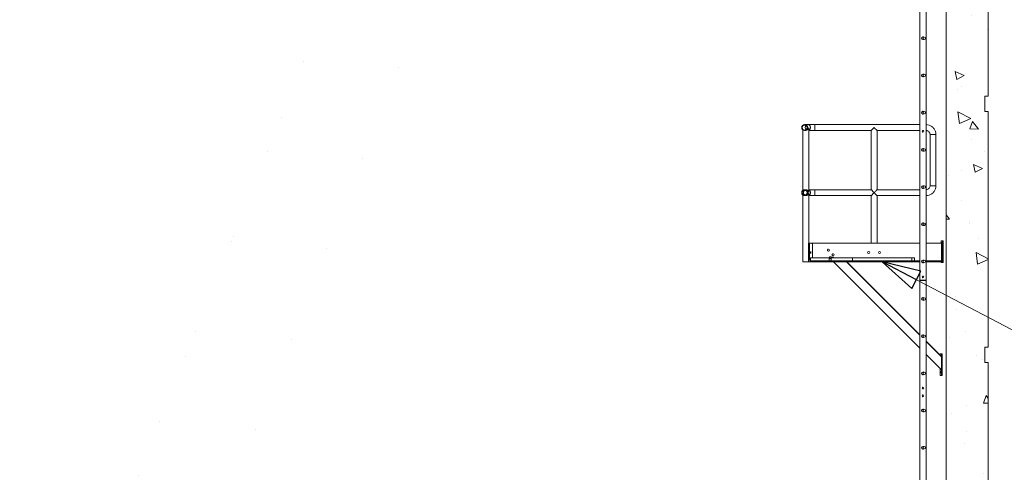
# Model space of a CAD drawing. Units: inches. Extents: x 125 to 3275, y -2095 to 2125.
# Drawn here: x 2441 to 2759, y 655 to 801 of the extents above; entities that cross this region are included whole.
import ezdxf

# ---------------------------------------------------------------- set-up
doc = ezdxf.new("R2010")
doc.units = ezdxf.units.IN
doc.header["$LTSCALE"] = 100
doc.header["$MEASUREMENT"] = 0
doc.layers.get('Defpoints').update_dxf_attribs({"lineweight": 13, "true_color": 0xbfbfbf})
for name, color, linetype, lineweight in [('Dimension (ANSI)', 7, 'Continuous', 13), ('Symbol (ANSI)', 7, 'Continuous', 15), ('Visible (ANSI)', 7, 'Continuous', 15)]:
    doc.layers.add(name, color=color, linetype=linetype, lineweight=lineweight)
doc.layers.add('Hatch (ANSI)', color=7, linetype='Continuous', lineweight=9, true_color=0xc0c0c0)
doc.layers.add('Visible Narrow (ANSI)', color=9, linetype='Continuous', lineweight=9, true_color=0x808080)
doc.styles.get("Standard").update_dxf_attribs({"font": 'arial.ttf'})
doc.dimstyles.new('LDMK_FtIn', dxfattribs={"dimscale": 200, "dimtxt": 0.075, "dimasz": 0.045, "dimexe": 0.0625, "dimexo": 0.0625, "dimgap": 0.031496, "dimtad": 1, "dimdec": 4, "dimzin": 3, "dimdsep": 46, "dimlunit": 4, "dimtxsty": 'Standard', "dimblk": 'DOT', "dimcen": 0.09, "dimdle": 0.25, "dimclrd": 256, "dimclre": 256, "dimclrt": 256, "dimadec": 0, "dimazin": 0, "dimtfac": 1, "dimtdec": 4, "dimtofl": 0, "dimtmove": 0, "dimatfit": 3, "dimldrblk": 'Filled-1', "dimfxl": 1, "dimfrac": 2, "dimtolj": 1, "dimtzin": 0, "dimlwd": -1, "dimlwe": -1, "dimarcsym": 0})
doc.dimstyles.new('LDMK_FtIn$7', dxfattribs={"dimscale": 200, "dimtxt": 0.075, "dimasz": 0.0625, "dimexe": 0.0625, "dimexo": 0.0625, "dimgap": 0.031496, "dimtad": 1, "dimdec": 4, "dimzin": 3, "dimdsep": 46, "dimlunit": 4, "dimtxsty": 'Standard', "dimblk": 'DOT', "dimcen": 0.09, "dimdle": 0.25, "dimclrd": 256, "dimclre": 256, "dimclrt": 256, "dimadec": 0, "dimazin": 0, "dimtfac": 1, "dimtdec": 4, "dimtofl": 0, "dimtmove": 0, "dimatfit": 3, "dimldrblk": 'Filled-1', "dimfxl": 1, "dimfrac": 2, "dimtolj": 1, "dimtzin": 0, "dimlwd": -1, "dimlwe": -1, "dimarcsym": 0})

# ---------------------------------------------------------------- blocks, each defined once
blk = doc.blocks.new('_Dot')
at = {"color": 0, "linetype": 'ByBlock', "lineweight": -2}
blk.add_line((-0.5, 0), (-1, 0), dxfattribs=at)
at = {"color": 0, "linetype": 'ByBlock', "const_width": 0.5}
blk.add_lwpolyline([(-0.25, 0, 1), (0.25, 0, 1)], format="xyb", close=True, dxfattribs=at)
blk = doc.blocks.new('Filled-1')
at = {"color": 0}
for p, q in [((0, 0), (-1, 0.25)), ((-1, 0.25), (-1, -0.25)), ((-1, 0), (0, 0)), ((-1, -0.25), (0, 0))]:
    blk.add_line(p, q, dxfattribs=at)
at = {"color": 0, "flags": 128}
blk.add_lwpolyline([(-1, -0.25), (0, 0), (-1, 0.25), (-1, -0.25)], dxfattribs=at)
at = {"color": 0}
blk.add_solid([(-1, -0.25), (0, 0), (-1, 0.25), (-1, -0.25)], dxfattribs=at)
blk = doc.blocks.new('*D10')
at = {"layer": 'Defpoints', "color": 0, "transparency": 16777216}
for p in [(1764.91, 1189.22), (1857.49, 1189.22), (2494.88, 384.2)]:
    blk.add_point(p, dxfattribs=at)
at = {"layer": 'Dimension (ANSI)', "transparency": 16777216}
blk.add_line((1844.99, 1189.22), (1764.91, 1189.22), dxfattribs=at)
at = {"layer": 'Dimension (ANSI)', "transparency": 16777216, "insert": (1658.04, 1189.22), "char_height": 15, "attachment_point": 4}
blk.add_mtext('\\A1; \\fArial|b0|i0;Elev. LWL', dxfattribs=at)
blk = doc.blocks.new('*D11')
at = {"layer": 'Defpoints', "color": 0, "transparency": 16777216}
for p in [(1764.91, 1669.22), (1857.49, 1669.22), (2494.88, 384.2)]:
    blk.add_point(p, dxfattribs=at)
at = {"layer": 'Dimension (ANSI)', "transparency": 16777216}
blk.add_line((1844.99, 1669.22), (1764.91, 1669.22), dxfattribs=at)
at = {"layer": 'Dimension (ANSI)', "transparency": 16777216, "insert": (1654.57, 1669.22), "char_height": 15, "attachment_point": 4}
blk.add_mtext('\\A1; \\fArial|b0|i0;Elev. HWL', dxfattribs=at)

msp = doc.modelspace()

# ---------------------------------------------------------------- hatches: boundary and pattern name
at = {"layer": 'Hatch (ANSI)'}
h = msp.add_hatch(dxfattribs=at)
h.set_pattern_fill('ANSI31', color=256, scale=200, angle=166.2, style=0)
edge = h.paths.add_edge_path()
edge.add_ellipse((2470.95985, 591.91995), major_axis=(-523.91352, 193.48495), ratio=1, start_angle=270, end_angle=272.2697514)
edge.add_ellipse((2470.95985, 591.91995), major_axis=(-531.16531, 172.58393), ratio=1, start_angle=270, end_angle=270.1154173)
edge.add_ellipse((2470.95985, 591.91995), major_axis=(-531.51189, 171.5136), ratio=1, start_angle=270, end_angle=278.4941352)
edge.add_line((2562.08346, 1142.93564), (2501.87829, 1152.892))
edge.add_line((2501.87829, 1152.892), (2501.67037, 1152.92639))
edge.add_line((2501.67037, 1152.92639), (2501.67037, 1151.91321))
edge.add_line((2501.67037, 1151.91321), (2561.92037, 1141.94943))
edge.add_ellipse((2470.95985, 591.91995), major_axis=(550.02948, -90.96052), ratio=1, start_angle=79.1236771, end_angle=90, ccw=False)
edge.add_ellipse((2471.17037, 592.44891), major_axis=(545.97615, 1372.35606), ratio=0.0101559024, start_angle=67.81270826, end_angle=67.85459738, ccw=False)
h = msp.add_hatch(dxfattribs=at)
h.set_pattern_fill('ANSI31', color=256, scale=200, angle=256.2, style=0)
edge = h.paths.add_edge_path()
edge.add_ellipse((2471.17037, 592.44891), major_axis=(545.97615, 1372.35606), ratio=0.0101559024, start_angle=67.80426592, end_angle=67.81485378)
edge.add_line((2664.42567, 1115.78596), (2664.42567, 1115.78596))
edge.add_spline(control_points=[(2664.42567, 1115.78596), (2663.11564, 1116.27012), (2661.80024, 1116.75069), (2656.2567, 1118.75223), (2651.98075, 1120.23848), (2646.28657, 1122.13931), (2644.91017, 1122.59285), (2643.5293, 1123.0419)], knot_values=[4617.90915933, 4617.90915933, 4617.90915933, 4617.90915933, 4628.194894413, 4628.194894413, 4661.086567537, 4661.086567537, 4671.524651075, 4671.524651075, 4671.524651075, 4671.524651075], degree=3, periodic=0)
edge.add_line((2643.5293, 1123.0419), (2643.54378, 1123.08526))
edge.add_line((2643.54378, 1123.08526), (2643.623, 1123.32239))
edge.add_ellipse((2470.95985, 591.91995), major_axis=(-524.77811, 191.85685), ratio=1, start_angle=270, end_angle=272.0822135, ccw=False)
edge.add_line((2662.8167, 1116.69806), (2664.52006, 1116.0204))
h = msp.add_hatch(dxfattribs=at)
h.set_pattern_fill('ANSI31', color=256, scale=200, angle=256.2002, style=0)
edge = h.paths.add_edge_path()
edge.add_ellipse((2471.17037, 592.44891), major_axis=(545.97615, 1372.35606), ratio=0.0101559024, start_angle=292.18486265, end_angle=292.19573408)
edge.add_line((2690.32951, 1105.7524), (2692.03274, 1105.07479))
edge.add_ellipse((2470.95985, 591.91995), major_axis=(252.74411, 498.31871), ratio=1, start_angle=0, end_angle=3.5869136, ccw=False)
edge.add_line((2723.70395, 1090.23866), (2723.6457, 1090.1238))
edge.add_line((2723.6457, 1090.1238), (2723.56071, 1089.95622))
edge.add_spline(control_points=[(2723.56071, 1089.95622), (2723.49967, 1089.9872), (2723.43864, 1090.01816), (2723.3776, 1090.0491)], knot_values=[4830.730820957, 4830.730820957, 4830.730820957, 4830.730820957, 4831.223687169, 4831.223687169, 4831.223687169, 4831.223687169], degree=3, periodic=0)
edge.add_spline(control_points=[(2723.3776, 1090.0491), (2723.32847, 1090.07401), (2723.27934, 1090.09891), (2723.23021, 1090.1238)], knot_values=[4830.334081619, 4830.334081619, 4830.334081619, 4830.334081619, 4830.730820957, 4830.730820957, 4830.730820957, 4830.730820957], degree=3, periodic=0)
edge.add_spline(control_points=[(2723.23021, 1090.1238), (2722.62005, 1090.43294), (2722.00992, 1090.74066), (2717.33919, 1093.0856), (2713.28074, 1095.06104), (2705.18423, 1098.88314), (2701.14615, 1100.72981), (2694.82261, 1103.53264), (2692.52477, 1104.53246), (2690.23459, 1105.51089)], knot_values=[4741.020492179, 4741.020492179, 4741.020492179, 4741.020492179, 4745.947702487, 4745.947702487, 4778.742572177, 4778.742572177, 4811.537441867, 4811.537441867, 4830.334081619, 4830.334081619, 4830.334081619, 4830.334081619], degree=3, periodic=0)
edge.add_line((2690.23459, 1105.51089), (2690.23459, 1105.5109))
h = msp.add_hatch(dxfattribs=at)
h.set_pattern_fill('AR-CONC', color=256, scale=4.238801, angle=286.2002105, style=0)
h.set_pattern_definition([(336.2002, (0, 0), (5.92802, -29.9381), [3.1791, -34.9701]), (281.2002, (0, 0), (28.97702, 14.5433), [2.54328, -27.9761]), (26.6517, (0.494, -2.495), (34.90504, -15.3948), [2.70182, -29.72002]), (332.3844, (8.14, 2.365), (5.8838, -45.3994), [4.76865, -52.45516]), (22.8358, (8.63, -1.42), (50.7047, -26.52536), [4.0527, -44.58005]), (277.3844, (8.14, 2.365), (50.7047, -26.52536), [3.8149, -41.9641]), (307.2002, (7.288, -2.297), (-9.32952, -29.05842), [3.1791, -34.9701]), (252.2002, (7.288, -2.297), (32.3946, -1.32848), [2.54328, -27.9761]), (357.6517, (6.51, -4.718), (23.0651, -30.3869), [2.70182, -29.72002]), (323.7002, (0, 0), (13.69421, 3.441846), [0, -27.63698, 0, -28.39996, 0, -28.08205]), (293.7002, (0, 0), (19.16555, -6.04389), [0, -16.19222, 0, -27.00116, 0, -10.70297]), (253.7002, (-2.637, 9.077), (5.394905, -21.99592), [0, -10.597, 0, -33.06265, 0, -43.87159]), (243.7002, (-3.82, 13.148), (10.97154, -22.55469), [0, -13.7761, 0, -21.95699, 0, -31.15518])])
h.paths.add_polyline_path([(2754.31726, 452.7046), (2754.31726, 528.7046), (2753.17037, 528.7046), (2753.17037, 533.7046), (2754.31726, 533.7046), (2754.31726, 609.7046), (2753.17037, 609.7046), (2753.17037, 614.7046), (2754.31726, 614.7046), (2754.31726, 690.7046), (2753.17037, 690.7046), (2753.17037, 695.7046), (2754.31726, 695.7046), (2754.31726, 771.7046), (2753.17037, 771.7046), (2753.17037, 776.7046), (2754.31726, 776.7046), (2754.31726, 852.7046), (2753.17037, 852.7046), (2753.17037, 857.7046), (2754.31726, 857.7046), (2754.31726, 933.7046), (2753.17037, 933.7046), (2753.17037, 938.7046), (2754.31726, 938.7046), (2754.31726, 1014.7046), (2753.17037, 1014.7046), (2753.17037, 1019.7046), (2754.31726, 1019.7046), (2754.31726, 1052.1246), (2753.17037, 1052.1246), (2740.67037, 1052.1246), (2740.67037, 450.2046), (2753.17037, 450.2046), (2753.17037, 452.7046)])
h = msp.add_hatch(dxfattribs=at)
h.set_pattern_fill('ANSI31', color=256, scale=200, angle=90, style=0)
edge = h.paths.add_edge_path()
edge.add_ellipse((2733.63922, 795.3296), major_axis=(-0.37514, 0), ratio=0.999622772, start_angle=0, end_angle=360)
h = msp.add_hatch(dxfattribs=at)
h.set_pattern_fill('ANSI31', color=256, scale=200, style=0)
edge = h.paths.add_edge_path()
edge.add_ellipse((2733.63922, 783.3296), major_axis=(-0.37514, 0), ratio=0.999622772, start_angle=0, end_angle=360)
h = msp.add_hatch(dxfattribs=at)
h.set_pattern_fill('ANSI31', color=256, scale=200, angle=105, style=0)
edge = h.paths.add_edge_path()
edge.add_ellipse((2733.63922, 771.3296), major_axis=(-0.37514, 0), ratio=0.999622772, start_angle=0, end_angle=360)
h = msp.add_hatch(dxfattribs=at)
h.set_pattern_fill('ANSI31', color=256, scale=200, angle=241.2, style=0)
edge = h.paths.add_edge_path()
edge.add_ellipse((2695.0111, 766.5171), major_axis=(0.95061, 0), ratio=0.999360966, start_angle=0, end_angle=360)
edge = h.paths.add_edge_path(flags=0)
edge.add_ellipse((2695.0111, 766.5171), major_axis=(0.80551, 0), ratio=0.999360966, start_angle=0, end_angle=360)
h = msp.add_hatch(dxfattribs=at)
h.set_pattern_fill('ANSI31', color=256, scale=200, angle=-15, style=0)
edge = h.paths.add_edge_path()
edge.add_ellipse((2733.63922, 759.3296), major_axis=(-0.37514, 0), ratio=0.999622772, start_angle=0, end_angle=360)
h = msp.add_hatch(dxfattribs=at)
h.set_pattern_fill('ANSI31', color=256, scale=200, angle=75, style=0)
edge = h.paths.add_edge_path()
edge.add_ellipse((2733.63922, 747.3296), major_axis=(-0.37514, 0), ratio=0.999622772, start_angle=0, end_angle=360)
h = msp.add_hatch(dxfattribs=at)
h.set_pattern_fill('ANSI31', color=256, scale=200, angle=166.2, style=0)
edge = h.paths.add_edge_path()
edge.add_ellipse((2695.0111, 745.5171), major_axis=(-0.95061, 0), ratio=0.999360966, start_angle=0, end_angle=360)
edge = h.paths.add_edge_path(flags=0)
edge.add_ellipse((2695.0111, 745.5171), major_axis=(-0.80551, 0), ratio=0.999360966, start_angle=0, end_angle=360)
h = msp.add_hatch(dxfattribs=at)
h.set_pattern_fill('ANSI31', color=256, scale=200, angle=15, style=0)
edge = h.paths.add_edge_path()
edge.add_ellipse((2733.63922, 735.3296), major_axis=(-0.37514, 0), ratio=0.999622772, start_angle=0, end_angle=360)
h = msp.add_hatch(dxfattribs=at)
h.set_pattern_fill('ANSI31', color=256, scale=200, angle=151.2, style=0)
edge = h.paths.add_edge_path()
edge.add_ellipse((2696.27491, 728.9546), major_axis=(-0.25016, 0), ratio=0.999360966, start_angle=180, end_angle=270)
edge.add_line((2696.27491, 729.2046), (2696.21187, 729.2046))
edge.add_line((2696.21187, 729.2046), (2696.21187, 723.2046))
edge.add_line((2696.21187, 723.2046), (2699.71411, 723.2046))
edge.add_line((2699.71411, 723.2046), (2699.71411, 723.2676))
edge.add_ellipse((2699.46395, 723.2676), major_axis=(-0.25016, 0), ratio=0.999360966, start_angle=180, end_angle=266.3756925)
edge.add_ellipse((2699.46395, 723.2676), major_axis=(-0.25016, 0), ratio=0.999360966, start_angle=266.3756925, end_angle=270)
edge.add_line((2699.46395, 723.5176), (2697.02539, 723.5176))
edge.add_ellipse((2697.02539, 724.0176), major_axis=(-0.50032, 0), ratio=0.999360966, start_angle=75.5224878, end_angle=90, ccw=False)
edge.add_ellipse((2697.02539, 724.0176), major_axis=(-0.50032, 0), ratio=0.999360966, start_angle=0, end_angle=75.5224878, ccw=False)
edge.add_line((2696.52507, 724.0176), (2696.52507, 728.9546))
h = msp.add_hatch(dxfattribs=at)
h.set_pattern_fill('ANSI31', color=256, scale=200, angle=136.2, style=0)
h.paths.add_polyline_path([(2696.90031, 724.5171), (2696.90031, 723.53348), (2696.90031, 723.5171), (2699.47976, 723.5171), (2702.90415, 723.5171), (2702.90415, 724.5171)])
h = msp.add_hatch(dxfattribs=at)
h.set_pattern_fill('ANSI31', color=256, scale=200, angle=-15, style=0)
edge = h.paths.add_edge_path()
edge.add_ellipse((2703.24186, 724.5171), major_axis=(-0.33772, 0), ratio=0.999360966, start_angle=0, end_angle=360)
edge = h.paths.add_edge_path(flags=0)
edge.add_ellipse((2703.24186, 724.5171), major_axis=(0.24666, 0), ratio=0.999360966, start_angle=0, end_angle=360)
h = msp.add_hatch(dxfattribs=at)
h.set_pattern_fill('ANSI31', color=256, scale=200, angle=226.2, style=0)
h.paths.add_polyline_path([(2703.57958, 724.5171), (2703.57958, 723.5171), (2729.5962, 723.5171), (2729.5962, 724.5171)])
h = msp.add_hatch(dxfattribs=at)
h.set_pattern_fill('ANSI31', color=256, scale=200, angle=90, style=0)
edge = h.paths.add_edge_path()
edge.add_ellipse((2733.63922, 723.3296), major_axis=(-0.37514, 0), ratio=0.999622772, start_angle=0, end_angle=360)
h = msp.add_hatch(dxfattribs=at)
h.set_pattern_fill('ANSI31', color=256, scale=200, style=0)
edge = h.paths.add_edge_path()
edge.add_ellipse((2733.63922, 711.2046), major_axis=(-0.37514, 0), ratio=0.999622772, start_angle=0, end_angle=360)
h = msp.add_hatch(dxfattribs=at)
h.set_pattern_fill('ANSI31', color=256, scale=200, angle=105, style=0)
edge = h.paths.add_edge_path()
edge.add_ellipse((2733.63922, 699.2046), major_axis=(-0.37514, 0), ratio=0.999622772, start_angle=0, end_angle=360)
h = msp.add_hatch(dxfattribs=at)
h.set_pattern_fill('ANSI31', color=256, scale=200, angle=-15, style=0)
edge = h.paths.add_edge_path()
edge.add_ellipse((2733.63922, 687.2046), major_axis=(-0.37514, 0), ratio=0.999622772, start_angle=0, end_angle=360)
h = msp.add_hatch(dxfattribs=at)
h.set_pattern_fill('ANSI31', color=256, scale=200, angle=75, style=0)
edge = h.paths.add_edge_path()
edge.add_ellipse((2733.63922, 675.2046), major_axis=(-0.37514, 0), ratio=0.999622772, start_angle=0, end_angle=360)
h = msp.add_hatch(dxfattribs=at)
h.set_pattern_fill('ANSI31', color=256, scale=200, angle=15, style=0)
edge = h.paths.add_edge_path()
edge.add_ellipse((2733.63922, 663.2046), major_axis=(-0.37514, 0), ratio=0.999622772, start_angle=0, end_angle=360)

# ---------------------------------------------------------------- linework, layer by layer
at = {"layer": 'Visible (ANSI)', "color": 8, "true_color": 0x808080}
for p, q in [((2740.67037, 1052.1246), (2740.67037, 450.2046)), ((2754.31726, 776.7046), (2754.31726, 852.7046)), ((2753.17037, 771.7046), (2753.17037, 776.7046)), ((2753.17037, 776.7046), (2754.31726, 776.7046)), ((2754.31726, 771.7046), (2753.17037, 771.7046)), ((2754.31726, 695.7046), (2754.31726, 771.7046)), ((2753.17037, 690.7046), (2753.17037, 695.7046)), ((2753.17037, 695.7046), (2754.31726, 695.7046)), ((2754.31726, 690.7046), (2753.17037, 690.7046)), ((2754.31726, 614.7046), (2754.31726, 690.7046))]:
    msp.add_line(p, q, dxfattribs=at)
at = {"layer": 'Visible (ANSI)'}
for p, q in [((2732.21159, 957.3296), (2732.21159, 717.3296)), ((2732.22189, 957.3296), (2732.22189, 717.3296)), ((2734.22114, 717.3296), (2734.22114, 957.3296)), ((2733.63922, 795.7046), (2733.21465, 795.7046)), ((2733.63922, 794.9546), (2733.21465, 794.9546)), ((2733.63922, 783.7046), (2733.21465, 783.7046)), ((2733.63922, 782.9546), (2733.21465, 782.9546)), ((2733.63922, 771.7046), (2733.21465, 771.7046)), ((2733.63922, 770.9546), (2733.21465, 770.9546)), ((2695.0111, 767.4671), (2695.9565, 767.4671)), ((2698.28549, 767.4671), (2695.9565, 767.4671)), ((2696.35425, 745.55106), (2696.35425, 766.48315)), ((2698.28549, 767.4671), (2732.21159, 767.4671)), ((2694.45425, 746.28705), (2694.45425, 765.74716)), ((2695.0111, 765.5671), (2695.3703, 765.5671)), ((2696.35425, 765.5671), (2698.28549, 765.5671)), ((2698.28549, 765.5671), (2716.52322, 765.5671)), ((2716.52322, 746.4665), (2716.52322, 765.56771)), ((2718.42262, 765.5671), (2732.21159, 765.5671)), ((2718.42322, 746.4671), (2718.42322, 765.5671)), ((2733.07092, 765.5671), (2733.36181, 765.5671)), ((2737.41108, 764.2671), (2735.51108, 764.2671)), ((2735.51108, 764.2671), (2735.51108, 747.7671)), ((2735.51108, 764.2671), (2737.41108, 764.2671)), ((2737.41108, 764.2671), (2737.41108, 747.7671)), ((2733.63922, 759.7046), (2733.21465, 759.7046)), ((2733.63922, 758.9546), (2733.21465, 758.9546)), ((2733.63922, 747.7046), (2733.21465, 747.7046)), ((2737.41108, 747.7671), (2735.51108, 747.7671)), ((2737.41108, 747.7671), (2735.51108, 747.7671)), ((2694.45425, 723.2046), (2694.45425, 744.74716)), ((2695.3703, 746.4671), (2695.0111, 746.4671)), ((2695.3703, 744.5671), (2695.0111, 744.5671)), ((2698.28549, 746.4671), (2696.35425, 746.4671)), ((2696.35425, 729.2046), (2696.35425, 745.48315)), ((2696.35425, 744.5671), (2698.28549, 744.5671)), ((2716.52322, 746.4671), (2698.28549, 746.4671)), ((2716.52322, 744.5671), (2698.28549, 744.5671)), ((2716.52322, 729.2046), (2716.52322, 744.56771)), ((2732.21159, 746.4671), (2718.42262, 746.4671)), ((2732.21159, 744.5671), (2718.42262, 744.5671)), ((2718.42322, 729.2046), (2718.42322, 744.5671)), ((2733.63922, 746.9546), (2733.21465, 746.9546)), ((2733.63922, 735.7046), (2733.21465, 735.7046)), ((2733.63922, 734.9546), (2733.21465, 734.9546)), ((2696.27491, 729.2046), (2696.21187, 729.2046)), ((2696.21187, 729.2046), (2696.21187, 723.2046)), ((2697.25398, 729.2046), (2696.27491, 729.2046)), ((2696.52507, 724.0176), (2696.52507, 728.9546)), ((2697.25398, 729.2046), (2732.21159, 729.2046)), ((2697.49488, 728.9546), (2697.49488, 724.5171)), ((2697.49488, 724.5171), (2697.49488, 728.9546)), ((2734.22114, 729.2046), (2739.17214, 729.2046)), ((2739.14396, 729.9546), (2739.50341, 729.9546)), ((2739.14396, 729.2046), (2739.14396, 729.9546)), ((2739.19478, 724.0176), (2739.19478, 728.9546)), ((2739.50341, 729.9546), (2739.7524, 729.9546)), ((2739.50341, 729.9546), (2739.50341, 722.9546)), ((2739.7524, 729.9546), (2739.7524, 722.9546)), ((2694.45425, 723.2046), (2696.21187, 723.2046)), ((2696.21187, 723.2046), (2699.71411, 723.2046)), ((2696.90031, 724.5171), (2696.90031, 723.5171)), ((2702.90415, 724.5171), (2696.90031, 724.5171)), ((2696.90031, 723.5171), (2702.90415, 723.5171)), ((2699.46395, 723.5176), (2697.02539, 723.5176)), ((2699.71411, 723.2046), (2699.71411, 723.2676)), ((2700.56593, 723.2046), (2699.71411, 723.2046)), ((2700.56593, 723.2676), (2700.56593, 723.2046)), ((2700.56593, 723.2046), (2700.56593, 723.2676)), ((2700.56593, 723.2046), (2732.21159, 723.2046)), ((2702.90415, 723.5171), (2702.90415, 724.5171)), ((2703.57958, 723.5171), (2702.90415, 723.5171)), ((2703.01623, 724.5171), (2703.02297, 724.5171)), ((2703.26257, 724.8546), (2703.24186, 724.8546)), ((2703.26257, 724.1796), (2703.24186, 724.1796)), ((2703.57958, 724.5171), (2703.57958, 723.5171)), ((2729.5962, 724.5171), (2703.57958, 724.5171)), ((2703.57958, 723.5171), (2729.5962, 723.5171)), ((2704.09698, 724.73585), (2703.81325, 724.73585)), ((2704.31739, 723.2046), (2732.21159, 695.29257)), ((2732.21159, 699.53521), (2708.55732, 723.2046)), ((2732.21159, 699.64251), (2708.66456, 723.2046)), ((2729.5962, 723.5171), (2729.5962, 724.5171)), ((2729.5962, 724.5171), (2730.51036, 724.5171)), ((2730.41822, 723.5171), (2729.5962, 723.5171)), ((2730.41878, 723.5176), (2732.21159, 723.5176)), ((2730.51036, 724.5171), (2730.51036, 723.53348)), ((2732.80241, 723.2046), (2732.86123, 723.2046)), ((2732.82662, 723.5176), (2732.8903, 723.5176)), ((2733.63922, 723.7046), (2733.21465, 723.7046)), ((2733.63922, 722.9546), (2733.21465, 722.9546)), ((2734.22114, 723.5176), (2739.4608, 723.5176)), ((2734.22114, 723.2046), (2739.48344, 723.2046)), ((2739.14396, 722.9546), (2739.14396, 723.2046)), ((2739.50341, 722.9546), (2739.14396, 722.9546)), ((2739.48344, 723.2676), (2739.48344, 723.2046)), ((2739.50341, 722.9546), (2739.7524, 722.9546)), ((2732.21159, 717.3296), (2732.22189, 717.3296)), ((2732.21159, 717.2046), (2732.21159, 477.2046)), ((2732.21159, 717.2046), (2732.22189, 717.2046)), ((2732.22189, 717.3296), (2734.22114, 717.3296)), ((2732.22189, 717.2046), (2732.22189, 477.2046)), ((2734.22114, 717.2046), (2732.22189, 717.2046)), ((2734.22114, 477.2046), (2734.22114, 717.2046)), ((2733.63922, 711.5796), (2733.21465, 711.5796)), ((2733.63922, 710.8296), (2733.21465, 710.8296)), ((2733.05245, 698.80112), (2732.81814, 699.03558)), ((2733.63922, 699.5796), (2733.21465, 699.5796)), ((2733.63922, 698.8296), (2733.21465, 698.8296)), ((2738.86377, 692.98608), (2734.22114, 697.63168)), ((2739.17247, 692.56988), (2734.22114, 697.52438)), ((2734.22114, 693.28174), (2739.17247, 688.32724)), ((2738.8178, 693.55071), (2739.22551, 693.55071)), ((2738.8178, 693.03208), (2738.8178, 693.55071)), ((2739.22551, 693.55071), (2739.22551, 686.55071)), ((2739.22551, 693.55071), (2739.46656, 693.55071)), ((2739.17247, 692.56988), (2738.86377, 692.98608)), ((2739.17247, 688.32724), (2739.17247, 692.56988)), ((2733.63922, 687.5796), (2733.21465, 687.5796)), ((2738.8178, 686.55071), (2738.8178, 688.68213)), ((2733.63922, 686.8296), (2733.21465, 686.8296)), ((2739.22551, 686.55071), (2738.8178, 686.55071)), ((2739.22551, 686.55071), (2739.46656, 686.55071)), ((2733.63922, 675.5796), (2733.21465, 675.5796)), ((2733.63922, 674.8296), (2733.21465, 674.8296)), ((2733.63922, 663.5796), (2733.21465, 663.5796)), ((2733.63922, 662.8296), (2733.21465, 662.8296))]:
    msp.add_line(p, q, dxfattribs=at)
for centre, major_axis, ratio, start_param, end_param in [((2733.22151, 795.3296), (0, -0.4375), 0.999622772, 2.600493128, 6.824284833), ((2733.21465, 795.3296), (0, -0.375), 0.999622772, 3.141592654, 6.283185307), ((2733.21122, 795.3296), (0, 0.4375), 0.999622772, 5.742085781, 6.271409973), ((2733.21122, 795.3296), (0, -0.4375), 0.999622772, 0.011775334, 0.541099526), ((2733.22151, 783.3296), (0, -0.4375), 0.999622772, 2.600493128, 6.824284833), ((2733.21465, 783.3296), (0, -0.375), 0.999622772, 3.141592654, 6.283185307), ((2733.21122, 783.3296), (0, 0.4375), 0.999622772, 5.742085781, 6.271409973), ((2733.21122, 783.3296), (0, -0.4375), 0.999622772, 0.011775334, 0.541099526), ((2733.22151, 771.3296), (0, -0.4375), 0.999622772, 2.600493128, 6.824284833), ((2733.21465, 771.3296), (0, -0.375), 0.999622772, 3.141592654, 6.283185307), ((2733.21122, 771.3296), (0, 0.4375), 0.999622772, 5.742085781, 6.271409973), ((2733.21122, 771.3296), (0, -0.4375), 0.999622772, 0.011775334, 0.541099526), ((2695.9565, 766.5171), (0, 0.805), 0.999360966, 0.62760207, 2.513990584), ((2695.9565, 766.5171), (0, 0.805), 0.999360966, 0.62760207, 2.513990584), ((2695.40425, 766.5171), (-0.68365, -0.68365), 0.964872226, 0.767522176, 2.338318502), ((2695.9565, 766.5171), (0, 0.95), 0.999360966, 3.573883008, 6.283185307), ((2695.9565, 766.5171), (0, 0.95), 0.999360966, 3.573883008, 6.283185307), ((2695.40425, 766.5171), (0.68365, -0.68365), 0.964872226, 0.767522176, 0.803274151), ((2698.28549, 766.5171), (0, -0.95), 0.03574436, 3.141592654, 6.283185307), ((2698.28549, 766.5171), (0, 0.95), 0.03574436, 0, 3.141592654), ((2717.47322, 766.5171), (-0.94985, -0.94985), 0.017877892, 4.730264968, 6.265309319), ((2717.47322, 766.5171), (0.94985, -0.94985), 0.017877892, 4.694512993, 6.265309319), ((2733.21122, 765.3296), (0.00515, -0.2812), 0.999623025, 0, 3.104957078), ((2733.22151, 759.3296), (0, -0.4375), 0.999622772, 2.600493128, 6.824284833), ((2733.21465, 759.3296), (0, -0.375), 0.999622772, 3.141592654, 6.283185307), ((2733.21122, 759.3296), (0, 0.4375), 0.999622772, 5.742085781, 6.271409973), ((2733.21122, 759.3296), (0, -0.4375), 0.999622772, 0.011775334, 0.541099526), ((2733.22151, 747.3296), (0, -0.4375), 0.999622772, 2.600493128, 6.824284833), ((2733.21465, 747.3296), (0, -0.375), 0.999622772, 3.141592654, 6.283185307), ((2733.21122, 747.3296), (0, 0.4375), 0.999622772, 5.742085781, 6.271409973), ((2695.40425, 745.5171), (-0.68365, 0.68365), 0.964872226, 3.944866805, 5.515663132), ((2695.40425, 745.5171), (0.68365, 0.68365), 0.964872226, 3.909114829, 5.479911156), ((2695.40425, 745.5171), (-0.68365, -0.68365), 0.964872226, 2.338318502, 2.374070478), ((2695.40425, 745.5171), (0.68365, -0.68365), 0.964872226, 0.767522176, 0.803274151), ((2695.9565, 745.5171), (0, -0.95), 0.999360966, 0.432290354, 2.7093023), ((2695.9565, 745.5171), (0, -0.95), 0.999360966, 0.432290354, 2.7093023), ((2698.28549, 745.5171), (0, 0.95), 0.03574436, 0, 3.141592654), ((2698.28549, 745.5171), (0, 0.95), 0.03574436, 0, 3.141592654), ((2717.47322, 745.5171), (0.94985, -0.94985), 0.017877892, 3.159468641, 4.694512993), ((2717.47322, 745.5171), (0.94985, 0.94985), 0.017877892, 1.588672315, 3.123716666), ((2717.47322, 745.5171), (0.94985, 0.94985), 0.017877892, 0.017875988, 1.588672315), ((2717.47322, 745.5171), (0.94985, -0.94985), 0.017877892, 4.694512993, 6.265309319), ((2733.21122, 747.3296), (0, -0.4375), 0.999622772, 0.011775334, 0.541099526), ((2733.22151, 735.3296), (0, -0.4375), 0.999622772, 2.600493128, 6.824284833), ((2733.21465, 735.3296), (0, -0.375), 0.999622772, 3.141592654, 6.283185307), ((2733.21122, 735.3296), (0, 0.4375), 0.999622772, 5.742085781, 6.271409973), ((2733.21122, 735.3296), (0, -0.4375), 0.999622772, 0.011775334, 0.541099526), ((2696.27491, 728.9546), (-0.25016, 0), 0.999360966, 3.141592654, 4.71238898), ((2697.25398, 728.9546), (0, 0.25), 0.963616607, 4.71238898, 6.283185307), ((2697.25398, 728.9546), (0, -0.25), 0.963616607, 1.570796327, 3.141592654), ((2739.17214, 728.9546), (0, -0.25), 0.090575641, 1.570796327, 3.141592654), ((2702.69228, 726.95208), (0, 0.34375), 0.999360966, 6.121487315, 8.634186065), ((2702.70121, 726.95208), (0, 0.34375), 0.999360966, 0.013006627, 2.907781461), ((2702.68975, 726.9546), (0, 0.34375), 0.999360966, 0.016284558, 3.125308096), ((2704.19132, 725.45208), (0, 0.34375), 0.999360966, 6.121487315, 8.634186065), ((2704.20026, 725.45208), (0, 0.34375), 0.999360966, 0.013006627, 2.907781461), ((2704.1888, 725.4546), (0, 0.34375), 0.999360966, 0.016284558, 3.125308096), ((2715.68145, 726.2046), (0, 0.344), 0.999360966, 0.016272722, 3.125319932), ((2719.17921, 726.2046), (0, 0.344), 0.999360966, 0.016272722, 3.125319932), ((2697.02539, 724.0176), (-0.50032, 0), 0.999360966, 0, 1.570796327), ((2699.46395, 723.2676), (-0.25016, 0), 0.999360966, 3.141592654, 4.71238898), ((2700.32502, 723.2676), (0, 0.25), 0.963616607, 4.71238898, 6.219929208), ((2700.32502, 723.2676), (0, -0.25), 0.963616607, 1.570796327, 3.078336555), ((2703.26257, 724.5171), (0, 0.2465), 0.999360966, 0.042010378, 3.099582276), ((2703.26257, 724.5171), (0, 0.3375), 0.999360966, 4.71238898, 6.283185307), ((2703.26257, 724.5171), (0, -0.3375), 0.999360966, 0, 1.222313395), ((2703.81325, 724.5171), (0, 0.21875), 0.999360966, 4.71238898, 7.683607593), ((2703.81214, 724.5171), (0, 0.1875), 0.999360966, 4.71238898, 7.853981634), ((2704.09698, 724.5171), (0, 0.21875), 0.999360966, 4.71238898, 6.283185307), ((2733.22151, 723.3296), (0, -0.4375), 0.999622772, 2.600493128, 6.824284833), ((2733.21465, 723.3296), (0, -0.375), 0.999622772, 3.141592654, 6.283185307), ((2733.21122, 723.3296), (0, 0.4375), 0.999622772, 5.742085781, 6.271409973), ((2733.21122, 723.3296), (0, -0.4375), 0.999622772, 0.011775334, 0.541099526), ((2739.24007, 724.0176), (0, 0.5), 0.090575641, 1.570796327, 3.141592654), ((2739.4608, 723.2676), (0, -0.25), 0.090575641, 1.570796327, 3.141592654), ((2733.21122, 718.3296), (0.00515, -0.2812), 0.999623025, 0, 3.104957078), ((2733.22151, 711.2046), (0, -0.4375), 0.999622772, 2.600493128, 6.824284833), ((2733.21465, 711.2046), (0, -0.375), 0.999622772, 3.141592654, 6.283185307), ((2733.21122, 711.2046), (0, 0.4375), 0.999622772, 5.742085781, 6.271409973), ((2733.21122, 711.2046), (0, -0.4375), 0.999622772, 0.011775334, 0.541099526), ((2733.22151, 699.2046), (0, -0.4375), 0.999622772, 2.600493128, 6.824284833), ((2733.21122, 699.2046), (0, 0.4375), 0.999622772, 5.742085781, 6.271409973), ((2733.21465, 699.2046), (0, -0.375), 0.999622772, 3.141592654, 6.283185307), ((2733.21122, 699.2046), (0, -0.4375), 0.999622772, 0.011775334, 0.541099526), ((2733.22151, 687.2046), (0, -0.4375), 0.999622772, 2.600493128, 6.824284833), ((2733.21465, 687.2046), (0, -0.375), 0.999622772, 3.141592654, 6.283185307), ((2733.21122, 687.2046), (0, 0.4375), 0.999622772, 5.742085781, 6.271409973), ((2733.21122, 687.2046), (0, -0.4375), 0.999622772, 0.011775334, 0.541099526), ((2733.21122, 682.4546), (0.00515, -0.2812), 0.999623025, 0, 3.104957078), ((2733.21122, 679.9546), (0.00515, -0.2812), 0.999623025, 0, 3.104957078), ((2733.22151, 675.2046), (0, -0.4375), 0.999622772, 2.600493128, 6.824284833), ((2733.21465, 675.2046), (0, -0.375), 0.999622772, 3.141592654, 6.283185307), ((2733.21122, 675.2046), (0, 0.4375), 0.999622772, 5.742085781, 6.271409973), ((2733.21122, 675.2046), (0, -0.4375), 0.999622772, 0.011775334, 0.541099526), ((2733.22151, 663.2046), (0, -0.4375), 0.999622772, 2.600493128, 6.824284833), ((2733.21465, 663.2046), (0, -0.375), 0.999622772, 3.141592654, 6.283185307), ((2733.21122, 663.2046), (0, 0.4375), 0.999622772, 5.742085781, 6.271409973), ((2733.21122, 663.2046), (0, -0.4375), 0.999622772, 0.011775334, 0.541099526)]:
    msp.add_ellipse(centre, major_axis=major_axis, ratio=ratio, start_param=start_param, end_param=end_param, dxfattribs=at)
for centre, major_axis, ratio in [((2733.63922, 795.3296), (-0.37514, 0), 0.999622772), ((2733.63922, 783.3296), (-0.37514, 0), 0.999622772), ((2733.63922, 771.3296), (-0.37514, 0), 0.999622772), ((2695.0111, 766.5171), (0.95061, 0), 0.999360966), ((2695.0111, 766.5171), (0.80551, 0), 0.999360966), ((2733.22151, 765.3296), (0, -0.28125), 0.999622772), ((2733.63922, 759.3296), (-0.37514, 0), 0.999622772), ((2733.63922, 747.3296), (-0.37514, 0), 0.999622772), ((2695.0111, 745.5171), (-0.95061, 0), 0.999360966), ((2695.0111, 745.5171), (-0.80551, 0), 0.999360966), ((2733.63922, 735.3296), (-0.37514, 0), 0.999622772), ((2739.32369, 729.2046), (0, -0.3125), 0.089860627), ((2696.85373, 726.2046), (0, -0.34375), 0.03574436), ((2696.97884, 726.2046), (0, -0.34375), 0.03574436), ((2702.67857, 726.9546), (0, 0.34375), 0.999360966), ((2704.17761, 725.4546), (0, 0.34375), 0.999360966), ((2715.67026, 726.2046), (0, -0.344), 0.999360966), ((2719.16802, 726.2046), (0, -0.344), 0.999360966), ((2739.32369, 725.2046), (0, -0.3125), 0.089860627), ((2703.24186, 724.5171), (-0.33772, 0), 0.999360966), ((2703.24186, 724.5171), (0.24666, 0), 0.999360966), ((2733.63922, 723.3296), (-0.37514, 0), 0.999622772), ((2733.22151, 718.3296), (0, -0.28125), 0.999622772), ((2733.63922, 711.2046), (-0.37514, 0), 0.999622772), ((2733.63922, 699.2046), (-0.37514, 0), 0.999622772), ((2733.63922, 687.2046), (-0.37514, 0), 0.999622772), ((2739.02165, 687.55071), (0, 0.3125), 0.101925686), ((2733.22151, 682.4546), (0, -0.28125), 0.999622772), ((2733.22151, 679.9546), (0, -0.28125), 0.999622772), ((2733.63922, 675.2046), (-0.37514, 0), 0.999622772), ((2733.63922, 663.2046), (-0.37514, 0), 0.999622772)]:
    msp.add_ellipse(centre, major_axis=major_axis, ratio=ratio, dxfattribs=at)
for points, knots in [([(2737.41108, 764.2671), (2737.41108, 764.60214), (2737.35806, 764.93713), (2737.15111, 765.57445), (2736.99722, 765.87668), (2736.60353, 766.41889), (2736.3638, 766.65878), (2735.82184, 767.05279), (2735.5197, 767.20684), (2734.88523, 767.41313), (2734.55328, 767.4662), (2734.22114, 767.46709)], [3.141592654, 3.141592654, 3.141592654, 3.141592654, 3.455751919, 3.455751919, 3.769911184, 3.769911184, 4.08407045, 4.08407045, 4.398229715, 4.398229715, 4.709694872, 4.709694872, 4.709694872, 4.709694872]), ([(2735.51108, 764.2671), (2735.51108, 764.4033), (2735.48952, 764.53948), (2735.40541, 764.79851), (2735.34287, 764.92132), (2735.18294, 765.14159), (2735.08558, 765.23901), (2734.86554, 765.39898), (2734.74291, 765.4615), (2734.48707, 765.54468), (2734.35418, 765.56619), (2734.22114, 765.56708)], [3.141592654, 3.141592654, 3.141592654, 3.141592654, 3.455751919, 3.455751919, 3.769911184, 3.769911184, 4.08407045, 4.08407045, 4.398229715, 4.398229715, 4.705748562, 4.705748562, 4.705748562, 4.705748562]), ([(2735.51108, 747.7671), (2735.51108, 747.63091), (2735.48952, 747.49473), (2735.40541, 747.2357), (2735.34287, 747.11288), (2735.18294, 746.89262), (2735.08558, 746.79519), (2734.86554, 746.63523), (2734.74291, 746.57271), (2734.48707, 746.48953), (2734.35418, 746.46802), (2734.22114, 746.46713)], [3.141592654, 3.141592654, 3.141592654, 3.141592654, 3.455751919, 3.455751919, 3.769911184, 3.769911184, 4.08407045, 4.08407045, 4.398229715, 4.398229715, 4.705748562, 4.705748562, 4.705748562, 4.705748562]), ([(2737.41108, 747.7671), (2737.41108, 747.43206), (2737.35806, 747.09708), (2737.15111, 746.45976), (2736.99722, 746.15753), (2736.60353, 745.61532), (2736.3638, 745.37542), (2735.82184, 744.98141), (2735.5197, 744.82736), (2734.88523, 744.62108), (2734.55328, 744.56801), (2734.22114, 744.56712)], [3.141592654, 3.141592654, 3.141592654, 3.141592654, 3.455751919, 3.455751919, 3.769911184, 3.769911184, 4.08407045, 4.08407045, 4.398229715, 4.398229715, 4.709694872, 4.709694872, 4.709694872, 4.709694872]), ([(2695.19112, 744.73247), (2695.14432, 744.74329), (2695.09875, 744.75836), (2695.00696, 744.79818), (2694.9613, 744.82397), (2694.87826, 744.88202), (2694.84088, 744.9143), (2694.77398, 744.98308), (2694.7423, 745.0224), (2694.68657, 745.10754), (2694.6625, 745.15334), (2694.62324, 745.24983), (2694.60802, 745.30054), (2694.58728, 745.40599), (2694.58174, 745.46079), (2694.58174, 745.57341), (2694.58728, 745.62822), (2694.60802, 745.73367), (2694.62324, 745.78438), (2694.6625, 745.88087), (2694.68657, 745.92667), (2694.7423, 746.01181), (2694.77398, 746.05113), (2694.84088, 746.11991), (2694.87826, 746.15219), (2694.9613, 746.21024), (2695.00696, 746.23602), (2695.09875, 746.27585), (2695.14432, 746.29092), (2695.19112, 746.30174)], [3.810110463, 3.810110463, 3.810110463, 3.810110463, 4.173377512, 4.173377512, 4.582887664, 4.582887664, 4.992397816, 4.992397816, 5.421476966, 5.421476966, 5.850556117, 5.850556117, 6.279635268, 6.279635268, 6.708714418, 6.708714418, 7.137793569, 7.137793569, 7.566872719, 7.566872719, 7.99595187, 7.99595187, 8.425031021, 8.425031021, 8.834541172, 8.834541172, 9.244051324, 9.244051324, 9.607318373, 9.607318373, 9.607318373, 9.607318373])]:
    msp.add_open_spline(points, degree=3, knots=knots, dxfattribs=at)
at = {"layer": 'Visible Narrow (ANSI)'}
msp.add_line((2739.46656, 693.55071), (2739.46656, 686.55071), dxfattribs=at)
for centre, major_axis, end_param in [((2730.41878, 723.2676), (0, 0.25), 0.063256099), ((2730.50589, 724.0176), (0, -0.5), 0.252680255)]:
    msp.add_ellipse(centre, major_axis=major_axis, ratio=0.03574436, start_param=0, end_param=end_param, dxfattribs=at)

# ---------------------------------------------------------------- dimensions: what is measured, and where the dimension line sits
at = {"layer": 'Dimension (ANSI)'}
for feature_location, text, picture, middle in [((1857.486, 1669.2246), ' \\fArial|b0|i0;Elev. HWL', '*D11', (1706.58985, 1669.2246)), ((1857.486, 1189.2246), ' \\fArial|b0|i0;Elev. LWL', '*D10', (1708.32928, 1189.2246))]:
    dim = msp.add_ordinate_dim(feature_location=feature_location, offset=(-92.57272, 0), dtype=0, origin=(2494.87997, 384.2046), text=text, dimstyle='LDMK_FtIn', override={"dimgap": 0.031496, "dimtad": 0, "dimdec": 4, "dimlfac": 1, "dimtol": 0, "dimlim": 0, "dimtp": 0, "dimtm": 0, "dimtdec": 4}, dxfattribs=at)
    dim.commit()
    dim.dimension.update_dxf_attribs({"geometry": picture, "text_midpoint": middle})

# ---------------------------------------------------------------- leaders
at = {"layer": 'Symbol (ANSI)', "annotation_type": 0, "has_hookline": 1, "hookline_direction": 0, "text_width": 197.0157}
msp.add_leader([(2720.02469, 723.2046), (2807.42404, 677.42589), (2819.92404, 677.42589)], dimstyle='LDMK_FtIn$7', override={"dimtad": 0}, dxfattribs=at)

doc.saveas('drawing.dxf')
